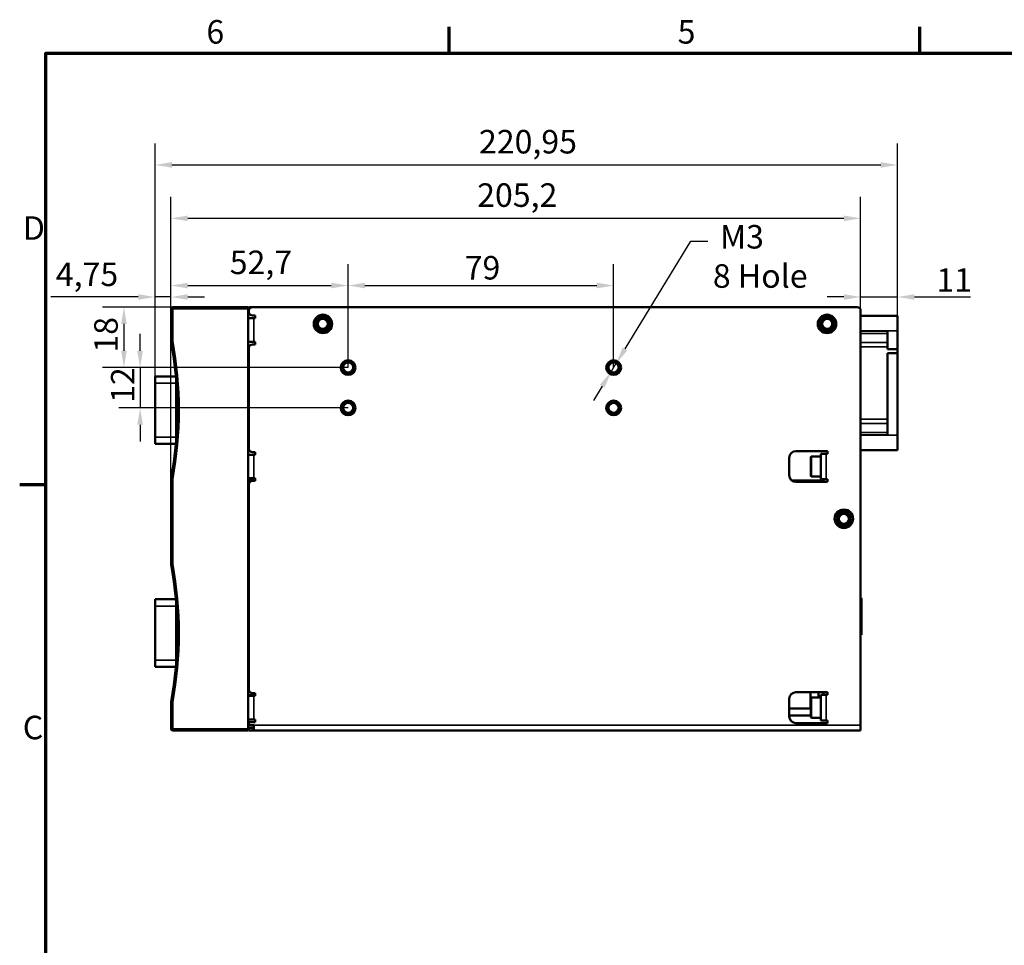
# Model space of a CAD drawing. Units: millimetres. Extents: x 0 to 840, y 0 to 594.
# Drawn here: x 12 to 305, y 308 to 584 of the extents above; entities that cross this region are included whole.
import ezdxf

# ---------------------------------------------------------------- set-up
doc = ezdxf.new("R2010")
doc.units = ezdxf.units.MM
doc.header["$LTSCALE"] = 2
for name, color, linetype, lineweight in [('Border (ISO)', 7, 'Continuous', 70), ('Dimension (ISO)', 7, 'Continuous', 25), ('Visible (ISO)', 7, 'Continuous', 50), ('Visible Narrow (ISO)', 7, 'Continuous', 35)]:
    doc.layers.add(name, color=color, linetype=linetype, lineweight=lineweight)
doc.styles.add('Note Text (ISO)', font='TAHOMA.TTF')
doc.dimstyles.new('Default - Method 1b (ISO)', dxfattribs={"dimscale": 2, "dimtxt": 3.5, "dimasz": 2.5, "dimexe": 3.175, "dimexo": 0, "dimgap": 0.762, "dimtad": 1, "dimtoh": 1, "dimrnd": 1e-08, "dimtxsty": 'Note Text (ISO)', "dimcen": 0.09, "dimdle": 10, "dimclrd": 256, "dimclre": 256, "dimclrt": 256, "dimazin": 2, "dimtfac": 1, "dimtmove": 0, "dimatfit": 3, "dimfxl": 0, "dimtolj": 1, "dimlwd": -1, "dimlwe": -1, "dimarcsym": 0})

# ---------------------------------------------------------------- blocks, each defined once
blk = doc.blocks.new('Borders Default Border')
at = {"layer": 'Border (ISO)'}
for p, q in [((70, 287), (70, 290.9)), ((140, 287), (140, 290.9)), ((10, 222.75), (6.1, 222.75))]:
    blk.add_line(p, q, dxfattribs=at)
at = {"layer": 'Border (ISO)', "flags": 128}
blk.add_lwpolyline([(10, 10), (10, 287), (410, 287), (410, 10), (10, 10)], dxfattribs=at)
at = {"layer": 'Border (ISO)', "char_height": 3.5, "attachment_point": 7, "style": 'Note Text (ISO)'}
for s, insert in [('6', (33.88, 287.33)), ('5', (103.98, 287.33)), ('D', (6.57, 258.13)), ('C', (6.56, 183.81))]:
    blk.add_mtext(s, dxfattribs=dict(at, insert=insert))
blk = doc.blocks.new('*D10')
at = {"layer": 'Defpoints', "color": 0}
for p in [(273.42, 540.74), (273.42, 484.74), (52.47, 475.82)]:
    blk.add_point(p, dxfattribs=at)
at = {"layer": 'Dimension (ISO)'}
for p, q in [((52.47, 475.82), (52.47, 547.09)), ((273.42, 484.74), (273.42, 547.09)), ((57.47, 540.74), (268.42, 540.74))]:
    blk.add_line(p, q, dxfattribs=at)
for points in [[(57.47, 541.58), (57.47, 539.91), (52.47, 540.74)], [(268.42, 541.58), (268.42, 539.91), (273.42, 540.74)]]:
    blk.add_solid(points, dxfattribs=at)
at = {"layer": 'Dimension (ISO)', "insert": (148.86, 551.15), "char_height": 7, "attachment_point": 1, "style": 'Note Text (ISO)'}
blk.add_mtext('\\A1;220,95', dxfattribs=at)
blk = doc.blocks.new('*D11')
at = {"layer": 'Defpoints', "color": 0}
for p in [(262.42, 524.85), (57.22, 497.93), (262.42, 497.43)]:
    blk.add_point(p, dxfattribs=at)
at = {"layer": 'Dimension (ISO)'}
for p, q in [((57.22, 497.93), (57.22, 531.2)), ((262.42, 497.43), (262.42, 531.2)), ((62.22, 524.85), (257.42, 524.85))]:
    blk.add_line(p, q, dxfattribs=at)
for points in [[(62.22, 525.68), (62.22, 524.01), (57.22, 524.85)], [(257.42, 525.68), (257.42, 524.01), (262.42, 524.85)]]:
    blk.add_solid(points, dxfattribs=at)
at = {"layer": 'Dimension (ISO)', "insert": (148.32, 535.26), "char_height": 7, "attachment_point": 1, "style": 'Note Text (ISO)'}
blk.add_mtext('\\A1;205,2', dxfattribs=at)
blk = doc.blocks.new('*D12')
at = {"layer": 'Defpoints', "color": 0}
for p in [(109.92, 504.84), (57.22, 497.93), (109.92, 480.43)]:
    blk.add_point(p, dxfattribs=at)
at = {"layer": 'Dimension (ISO)'}
for p, q in [((57.22, 497.93), (57.22, 511.19)), ((109.92, 480.43), (109.92, 511.19)), ((62.22, 504.84), (104.92, 504.84))]:
    blk.add_line(p, q, dxfattribs=at)
for points in [[(62.22, 505.68), (62.22, 504.01), (57.22, 504.84)], [(104.92, 505.68), (104.92, 504.01), (109.92, 504.84)]]:
    blk.add_solid(points, dxfattribs=at)
at = {"layer": 'Dimension (ISO)', "insert": (74.7, 515.25), "char_height": 7, "attachment_point": 1, "style": 'Note Text (ISO)'}
blk.add_mtext('\\A1;52,7', dxfattribs=at)
blk = doc.blocks.new('*D13')
at = {"layer": 'Defpoints', "color": 0}
for p in [(188.92, 504.84), (109.92, 480.43), (188.92, 480.43)]:
    blk.add_point(p, dxfattribs=at)
at = {"layer": 'Dimension (ISO)'}
for p, q in [((109.92, 480.43), (109.92, 511.19)), ((188.92, 480.43), (188.92, 511.19)), ((114.92, 504.84), (183.92, 504.84))]:
    blk.add_line(p, q, dxfattribs=at)
for points in [[(114.92, 505.68), (114.92, 504.01), (109.92, 504.84)], [(183.92, 505.68), (183.92, 504.01), (188.92, 504.84)]]:
    blk.add_solid(points, dxfattribs=at)
at = {"layer": 'Dimension (ISO)', "insert": (144.6, 513.64), "char_height": 7, "attachment_point": 1, "style": 'Note Text (ISO)'}
blk.add_mtext('\\A1;79', dxfattribs=at)
blk = doc.blocks.new('*D14')
at = {"layer": 'Defpoints', "color": 0}
for p in [(57.72, 498.43), (43.21, 480.43), (109.92, 480.43)]:
    blk.add_point(p, dxfattribs=at)
at = {"layer": 'Dimension (ISO)'}
for p, q in [((57.72, 498.43), (36.86, 498.43)), ((43.21, 493.43), (43.21, 485.43)), ((109.92, 480.43), (36.86, 480.43))]:
    blk.add_line(p, q, dxfattribs=at)
for points in [[(42.38, 493.43), (44.05, 493.43), (43.21, 498.43)], [(42.38, 485.43), (44.05, 485.43), (43.21, 480.43)]]:
    blk.add_solid(points, dxfattribs=at)
at = {"layer": 'Dimension (ISO)', "insert": (34.37, 484.88), "char_height": 7, "attachment_point": 1, "rotation": 90, "style": 'Note Text (ISO)'}
blk.add_mtext('\\A1;18', dxfattribs=at)
blk = doc.blocks.new('*D15')
at = {"layer": 'Defpoints', "color": 0}
for p in [(109.92, 480.43), (48.03, 468.43), (109.92, 468.43)]:
    blk.add_point(p, dxfattribs=at)
at = {"layer": 'Dimension (ISO)'}
for p, q in [((48.03, 485.43), (48.03, 490.43)), ((109.92, 480.43), (41.68, 480.43)), ((48.03, 480.43), (48.03, 468.43)), ((109.92, 468.43), (41.68, 468.43)), ((48.03, 463.43), (48.03, 458.43))]:
    blk.add_line(p, q, dxfattribs=at)
for points in [[(47.2, 485.43), (48.87, 485.43), (48.03, 480.43)], [(47.2, 463.43), (48.87, 463.43), (48.03, 468.43)]]:
    blk.add_solid(points, dxfattribs=at)
at = {"layer": 'Dimension (ISO)', "insert": (39.36, 469.92), "char_height": 7, "attachment_point": 1, "rotation": 90, "style": 'Note Text (ISO)'}
blk.add_mtext('\\A1;12', dxfattribs=at)
blk = doc.blocks.new('*D16')
at = {"layer": 'Defpoints', "color": 0}
for p in [(189.71, 481.71), (188.14, 479.15)]:
    blk.add_point(p, dxfattribs=at)
at = {"layer": 'Dimension (ISO)'}
for p, q in [((192.31, 485.98), (211.92, 518.02)), ((211.92, 518.02), (216.92, 518.02)), ((188.14, 479.15), (189.71, 481.71)), ((185.53, 474.89), (182.92, 470.62))]:
    blk.add_line(p, q, dxfattribs=at)
for points in [[(191.6, 486.41), (193.03, 485.54), (189.71, 481.71)], [(184.82, 475.32), (186.24, 474.45), (188.14, 479.15)]]:
    blk.add_solid(points, dxfattribs=at)
at = {"layer": 'Dimension (ISO)', "insert": (218.45, 522.85), "char_height": 7, "attachment_point": 1, "style": 'Note Text (ISO)'}
blk.add_mtext('\\A1; M3\\P8 Hole', dxfattribs=at)
blk = doc.blocks.new('*D17')
at = {"layer": 'Defpoints', "color": 0}
for p in [(57.22, 501.44), (52.47, 458.72), (57.22, 444.2)]:
    blk.add_point(p, dxfattribs=at)
at = {"layer": 'Dimension (ISO)'}
for p, q in [((52.47, 458.72), (52.47, 507.79)), ((57.22, 444.2), (57.22, 507.79)), ((47.47, 501.44), (21.43, 501.44)), ((57.22, 501.44), (52.47, 501.44)), ((62.22, 501.44), (67.22, 501.44))]:
    blk.add_line(p, q, dxfattribs=at)
for points in [[(47.47, 502.27), (47.47, 500.6), (52.47, 501.44)], [(62.22, 502.27), (62.22, 500.6), (57.22, 501.44)]]:
    blk.add_solid(points, dxfattribs=at)
at = {"layer": 'Dimension (ISO)', "insert": (22.96, 511.7), "char_height": 7, "attachment_point": 1, "style": 'Note Text (ISO)'}
blk.add_mtext('\\A1;4,75', dxfattribs=at)
blk = doc.blocks.new('*D18')
at = {"layer": 'Defpoints', "color": 0}
for p in [(262.42, 501.44), (273.42, 455.83), (262.42, 442.84)]:
    blk.add_point(p, dxfattribs=at)
at = {"layer": 'Dimension (ISO)'}
for p, q in [((262.42, 442.84), (262.42, 507.79)), ((273.42, 455.83), (273.42, 507.79)), ((257.42, 501.44), (252.42, 501.44)), ((262.42, 501.44), (273.42, 501.44)), ((278.42, 501.44), (295.14, 501.44))]:
    blk.add_line(p, q, dxfattribs=at)
for points in [[(257.42, 502.27), (257.42, 500.6), (262.42, 501.44)], [(278.42, 502.27), (278.42, 500.6), (273.42, 501.44)]]:
    blk.add_solid(points, dxfattribs=at)
at = {"layer": 'Dimension (ISO)', "insert": (284.95, 509.98), "char_height": 7, "attachment_point": 1, "style": 'Note Text (ISO)'}
blk.add_mtext('\\A1;11', dxfattribs=at)

msp = doc.modelspace()

# ---------------------------------------------------------------- linework, layer by layer
at = {"layer": 'Visible (ISO)'}
for p, q in [((80.222, 498.43), (57.722, 498.43)), ((80.222, 498.43), (80.222, 497.93)), ((80.422, 498.43), (80.422, 497.63)), ((80.422, 498.43), (81.422, 498.43)), ((261.422, 498.43), (81.422, 498.43)), ((57.222, 497.93), (57.222, 488.317)), ((80.222, 372.93), (80.222, 497.93)), ((80.222, 495.119), (81.822, 495.119)), ((80.443, 497.63), (80.422, 497.63)), ((80.422, 497.43), (80.422, 496.919)), ((81.422, 495.919), (82.222, 495.919)), ((82.222, 495.119), (81.822, 495.119)), ((82.222, 495.919), (82.222, 495.119)), ((262.422, 374.03), (262.422, 497.43)), ((273.422, 495.83), (262.422, 495.83)), ((273.422, 495.83), (273.422, 491.33)), ((270.422, 485.901), (270.422, 491.295)), ((273.422, 485.901), (273.422, 491.33)), ((81.822, 488.119), (80.222, 488.119)), ((82.222, 487.319), (81.422, 487.319)), ((81.822, 488.119), (82.222, 488.119)), ((82.222, 488.119), (82.222, 487.319)), ((80.422, 486.319), (80.422, 456.28)), ((270.422, 485.901), (273.422, 485.901)), ((273.422, 484.745), (270.422, 484.745)), ((270.422, 475.83), (270.422, 484.745)), ((273.422, 484.745), (273.422, 485.901)), ((273.422, 460.33), (273.422, 484.745)), ((52.472, 475.82), (52.472, 477.82)), ((58.689, 477.82), (52.472, 477.82)), ((52.472, 459.72), (52.472, 475.82)), ((58.722, 477.22), (58.722, 477.454)), ((58.722, 477.22), (58.722, 458.32)), ((270.422, 460.366), (270.422, 475.83)), ((273.422, 460.33), (273.422, 455.83)), ((52.472, 457.72), (52.472, 459.72)), ((52.472, 457.72), (58.689, 457.72)), ((58.722, 458.086), (58.722, 458.32)), ((80.222, 454.48), (81.822, 454.48)), ((81.422, 455.28), (82.222, 455.28)), ((82.222, 454.48), (81.822, 454.48)), ((82.222, 455.28), (82.222, 454.48)), ((243.182, 455.585), (252.592, 455.585)), ((250.592, 447.185), (250.592, 454.785)), ((250.592, 454.785), (252.192, 454.785)), ((252.592, 454.795), (251.392, 454.795)), ((251.392, 454.795), (251.392, 454.785)), ((252.592, 454.785), (252.192, 454.785)), ((252.592, 455.585), (252.592, 454.785)), ((262.422, 455.83), (273.422, 455.83)), ((241.182, 448.385), (241.182, 453.585)), ((247.642, 448.185), (247.642, 453.785)), ((247.842, 453.985), (250.592, 453.985)), ((57.222, 447.223), (57.222, 421.957)), ((81.822, 447.48), (80.222, 447.48)), ((80.222, 446.795), (82.222, 446.795)), ((80.222, 445.345), (80.422, 445.345)), ((80.422, 445.68), (80.422, 384.53)), ((82.222, 446.68), (81.422, 446.68)), ((81.822, 447.48), (82.222, 447.48)), ((82.222, 447.48), (82.222, 446.68)), ((251.392, 446.795), (241.969, 446.795)), ((252.592, 446.385), (243.182, 446.385)), ((247.842, 447.985), (250.592, 447.985)), ((250.592, 447.185), (252.192, 447.185)), ((251.392, 447.185), (251.392, 446.385)), ((252.192, 447.185), (252.592, 447.185)), ((252.592, 447.185), (252.592, 446.385)), ((80.422, 443.345), (80.222, 443.345)), ((80.422, 441.345), (80.222, 441.345)), ((80.422, 439.345), (80.222, 439.345)), ((80.222, 437.895), (80.422, 437.895)), ((52.472, 409.46), (52.472, 411.46)), ((58.689, 411.46), (52.472, 411.46)), ((58.722, 410.86), (58.722, 411.094)), ((58.722, 410.86), (58.722, 391.96)), ((262.642, 400.92), (262.642, 411.62)), ((52.472, 393.36), (52.472, 409.46)), ((262.642, 400.92), (262.422, 400.92)), ((52.472, 391.36), (52.472, 393.36)), ((52.472, 391.36), (58.689, 391.36)), ((58.722, 391.726), (58.722, 391.96)), ((80.222, 386.42), (80.422, 386.42)), ((80.222, 384.97), (80.422, 384.97)), ((247.492, 383.82), (242.983, 383.82)), ((243.182, 383.83), (252.592, 383.83)), ((247.492, 378.92), (247.492, 383.82)), ((249.892, 382.23), (249.892, 383.83)), ((251.392, 383.83), (251.392, 383.03)), ((252.592, 383.83), (252.592, 383.03)), ((57.222, 380.863), (57.222, 372.93)), ((81.572, 382.97), (80.222, 382.97)), ((80.222, 382.73), (81.822, 382.73)), ((81.422, 383.53), (82.222, 383.53)), ((81.572, 383.53), (81.572, 382.73)), ((82.222, 382.73), (81.822, 382.73)), ((82.222, 383.53), (82.222, 382.73)), ((241.182, 376.63), (241.182, 381.83)), ((247.642, 376.43), (247.642, 382.03)), ((247.842, 382.23), (250.592, 382.23)), ((249.892, 382.37), (250.592, 382.37)), ((250.592, 375.43), (250.592, 383.03)), ((250.592, 383.03), (252.192, 383.03)), ((252.592, 383.03), (252.192, 383.03)), ((247.492, 378.92), (241.182, 378.92)), ((81.822, 375.73), (80.222, 375.73)), ((81.822, 375.73), (82.222, 375.73)), ((82.222, 375.73), (82.222, 374.93)), ((247.642, 376.92), (241.182, 376.92)), ((247.842, 376.23), (250.592, 376.23)), ((250.592, 375.43), (252.192, 375.43)), ((251.392, 375.43), (251.392, 375.42)), ((252.592, 375.42), (251.392, 375.42)), ((252.192, 375.43), (252.592, 375.43)), ((252.592, 375.43), (252.592, 374.63)), ((57.722, 372.43), (80.222, 372.43)), ((80.222, 372.93), (80.222, 372.43)), ((82.222, 374.93), (80.422, 374.93)), ((80.422, 374.93), (80.422, 374.03)), ((80.422, 374.03), (81.822, 374.03)), ((80.422, 373.23), (80.422, 372.43)), ((80.422, 373.23), (81.422, 373.23)), ((81.422, 372.43), (80.422, 372.43)), ((81.422, 373.23), (81.822, 373.23)), ((81.822, 372.43), (81.422, 372.43)), ((81.822, 372.43), (81.822, 374.03)), ((262.422, 372.43), (81.822, 372.43)), ((252.592, 374.63), (243.182, 374.63)), ((262.422, 374.03), (262.422, 372.43))]:
    msp.add_line(p, q, dxfattribs=at)
for centre, radius in [((102.422, 493.43), 2.75), ((102.422, 493.43), 2.2), ((102.422, 493.43), 1.8), ((252.422, 493.43), 2.75), ((252.422, 493.43), 2.2), ((252.422, 493.43), 1.8), ((102.422, 493.43), 1.5), ((252.422, 493.43), 1.5), ((109.922, 480.43), 2.2), ((109.922, 480.43), 1.8), ((109.922, 480.43), 1.5), ((188.922, 480.43), 2.2), ((188.922, 480.43), 1.8), ((188.922, 480.43), 1.5), ((109.922, 468.43), 2.2), ((109.922, 468.43), 1.8), ((109.922, 468.43), 1.5), ((188.922, 468.43), 2.2), ((188.922, 468.43), 1.8), ((188.922, 468.43), 1.5), ((257.422, 435.43), 2.75), ((257.422, 435.43), 2.2), ((257.422, 435.43), 1.8), ((257.422, 435.43), 1.5)]:
    msp.add_circle(centre, radius, dxfattribs=at)
for centre, radius, start, end in [((57.722, 497.93), 0.5, 90, 180), ((81.422, 497.43), 1, 90, 180), ((261.422, 497.43), 1, 0, 90), ((81.422, 496.919), 1, 180, 270), ((57.722, 488.317), 0.5, 180, 190.71625), ((-50.85, 467.77), 110, 349.28375, 10.71625), ((81.422, 486.319), 1, 90, 180), ((81.422, 456.28), 1, 180, 270), ((243.182, 453.585), 2, 90, 180), ((247.842, 453.785), 0.2, 90, 180), ((243.182, 448.385), 2, 180, 270), ((57.722, 447.223), 0.5, 169.28375, 180), ((81.422, 445.68), 1, 90, 180), ((247.842, 448.185), 0.2, 180, 270), ((57.722, 421.957), 0.5, 180, 190.71625), ((-50.85, 401.41), 110, 349.28375, 10.71625), ((262.342, 411.62), 0.3, 0, 74.53399), ((81.422, 384.53), 1, 180, 270), ((243.182, 381.83), 2, 90, 180), ((57.722, 380.863), 0.5, 169.28375, 180), ((247.842, 382.03), 0.2, 90, 180), ((243.182, 376.63), 2, 180, 270), ((247.842, 376.43), 0.2, 180, 270), ((57.722, 372.93), 0.5, 180, 270)]:
    msp.add_arc(centre, radius, start, end, dxfattribs=at)
at = {"layer": 'Visible Narrow (ISO)'}
for p, q in [((57.722, 498.43), (57.722, 497.93)), ((57.722, 497.93), (57.222, 497.93)), ((57.722, 497.93), (80.222, 497.93)), ((57.722, 488.317), (57.722, 497.93)), ((81.822, 495.119), (81.822, 488.119)), ((262.422, 491.33), (273.422, 491.33)), ((270.422, 491.295), (262.422, 491.295)), ((262.422, 490.588), (270.422, 490.588)), ((57.222, 488.317), (57.722, 488.317)), ((57.231, 488.224), (57.722, 488.317)), ((270.422, 487.86), (262.422, 487.86)), ((262.422, 486.614), (270.422, 486.614)), ((52.472, 475.82), (58.722, 475.82)), ((58.722, 477.22), (58.743, 477.22)), ((270.422, 465.047), (262.422, 465.047)), ((262.422, 463.801), (270.422, 463.801)), ((270.422, 461.073), (262.422, 461.073)), ((262.422, 460.366), (270.422, 460.366)), ((273.422, 460.33), (262.422, 460.33)), ((58.722, 459.72), (52.472, 459.72)), ((58.743, 458.32), (58.722, 458.32)), ((81.822, 454.48), (81.822, 447.48)), ((252.192, 454.785), (252.192, 447.185)), ((247.842, 453.985), (247.842, 447.985)), ((57.722, 447.223), (57.222, 447.223)), ((57.722, 447.223), (57.231, 447.316)), ((57.722, 421.957), (57.722, 447.223)), ((57.222, 421.957), (57.722, 421.957)), ((57.231, 421.864), (57.722, 421.957)), ((58.722, 410.86), (58.743, 410.86)), ((262.642, 411.62), (262.422, 411.62)), ((52.472, 409.46), (58.722, 409.46)), ((58.722, 393.36), (52.472, 393.36)), ((58.743, 391.96), (58.722, 391.96)), ((57.722, 380.863), (57.222, 380.863)), ((57.722, 380.863), (57.231, 380.956)), ((57.722, 372.93), (57.722, 380.863)), ((81.822, 382.73), (81.822, 375.73)), ((247.842, 382.23), (247.842, 376.23)), ((252.192, 383.03), (252.192, 375.43)), ((57.222, 372.93), (57.722, 372.93)), ((80.222, 372.93), (57.722, 372.93)), ((57.722, 372.93), (57.722, 372.43)), ((81.422, 372.43), (81.422, 373.23)), ((81.822, 374.03), (262.422, 374.03))]:
    msp.add_line(p, q, dxfattribs=at)
for centre in [(102.422, 493.43), (252.422, 493.43), (109.922, 480.43), (188.922, 480.43), (109.922, 468.43), (188.922, 468.43), (257.422, 435.43)]:
    msp.add_circle(centre, 1.7, dxfattribs=at)
for centre in [(-50.85, 467.77), (-50.85, 401.41)]:
    msp.add_arc(centre, 110.5, 349.28375, 10.71625, dxfattribs=at)

# ---------------------------------------------------------------- block references
at = {"xscale": 2, "yscale": 2, "zscale": 2}
msp.add_blockref('Borders Default Border', (0, 0), dxfattribs=at)

# ---------------------------------------------------------------- dimensions: what is measured, and where the dimension line sits
at = {"layer": 'Dimension (ISO)'}
for base, p1, p2, picture, middle in [((273.422, 540.745), (52.472, 475.82), (273.422, 484.745), '*D10', (162.947, 540.745)), ((262.422, 501.436), (273.422, 455.83), (262.422, 442.84), '*D18', (289.281, 501.436))]:
    dim = msp.add_linear_dim(base=base, p1=p1, p2=p2, dimstyle='Default - Method 1b (ISO)', override={"dimtoh": 0, "dimdec": 2, "dimtp": 0, "dimtm": 0, "dimtdec": 2, "dimatfit": 2}, dxfattribs=at)
    dim.commit()
    dim.dimension.update_dxf_attribs({"geometry": picture, "text_midpoint": middle, "dimtype": 160})
for base, p1, p2, angle, picture, middle in [((262.422, 524.847), (57.222, 497.93), (262.422, 497.43), 180, '*D11', (159.822, 524.847)), ((109.922, 504.842), (57.222, 497.93), (109.922, 480.43), 180, '*D12', (83.572, 504.842)), ((188.922, 504.842), (109.922, 480.43), (188.922, 480.43), 180, '*D13', (149.422, 504.842)), ((57.222, 501.436), (52.472, 458.72), (57.222, 444.199), 180, '*D17', (31.953, 501.436)), ((43.214, 480.43), (57.722, 498.43), (109.922, 480.43), 90, '*D14', (43.214, 489.43)), ((48.034, 468.43), (109.922, 480.43), (109.922, 468.43), 90, '*D15', (48.034, 474.43))]:
    dim = msp.add_linear_dim(base=base, p1=p1, p2=p2, angle=angle, dimstyle='Default - Method 1b (ISO)', override={"dimtoh": 0, "dimdec": 2, "dimtp": 0, "dimtm": 0, "dimtdec": 2, "dimatfit": 2}, dxfattribs=at)
    dim.commit()
    dim.dimension.update_dxf_attribs({"geometry": picture, "text_midpoint": middle, "dimtype": 160})
dim = msp.add_diameter_dim_2p(p1=(188.14, 479.151), p2=(189.705, 481.71), text=' M3\\P8 Hole', dimstyle='Default - Method 1b (ISO)', override={"dimtad": 0, "dimtih": 1, "dimdec": 2, "dimtp": 0, "dimtm": 0, "dimtdec": 2, "dimatfit": 2, "dimtvp": -0.25}, dxfattribs=at)
dim.commit()
dim.dimension.update_dxf_attribs({"geometry": '*D16', "text_midpoint": (231.777, 518.024), "dimtype": 163})

doc.saveas('drawing.dxf')
